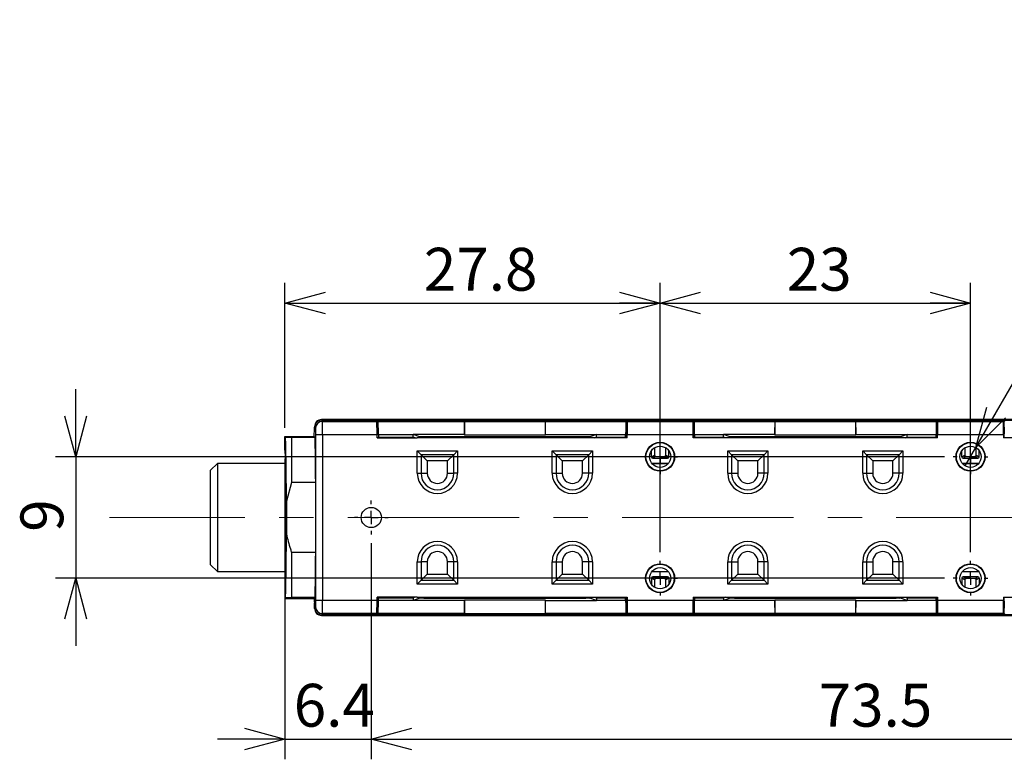
# Model space of a CAD drawing. Units: millimetres. Extents: x 0 to 341, y 0 to 236.
# Drawn here: x 138 to 211, y 75 to 130 of the extents above; entities that cross this region are included whole.
import ezdxf

# ---------------------------------------------------------------- set-up
doc = ezdxf.new("R2010")
doc.units = ezdxf.units.MM
doc.linetypes.add('CENTER', pattern=[10.16, 6.35, -1.27, 1.27, -1.27])
doc.linetypes.add('CENTERX2', pattern=[20.32, 12.7, -2.54, 2.54, -2.54])
for name, color, linetype in [('CENTER', 1, 'CENTER'), ('CENTER2', 1, 'CENTER'), ('DIMS', 6, 'Continuous')]:
    doc.layers.add(name, color=color, linetype=linetype)
doc.styles.add('SLDTEXTSTYLE0', font='TXT', dxfattribs={"width": 0.7, "bigfont": 'bigfont'})
doc.dimstyles.new('SLDDIMSTYLE0', dxfattribs={"dimtxt": 3.638021, "dimasz": 3, "dimexe": 0, "dimexo": 0.0625, "dimgap": 0.909505, "dimtad": 3, "dimdec": 4, "dimrnd": 1e-09, "dimzin": 12, "dimdsep": 46, "dimtxsty": 'SLDTEXTSTYLE0', "dimblk1": 'OPEN30', "dimblk2": 'OPEN30', "dimsah": 1, "dimcen": 0.09, "dimadec": 0, "dimazin": 3, "dimtfac": 1, "dimtdec": 4, "dimtmove": 0, "dimatfit": 0, "dimldrblk": 'OPEN30', "dimfxl": 1, "dimfrac": 2, "dimtolj": 1, "dimtzin": 12, "dimarcsym": 0})
doc.dimstyles.new('SLDDIMSTYLE2', dxfattribs={"dimtxt": 3.638021, "dimasz": 3, "dimexe": 0, "dimexo": 0.0625, "dimgap": 0.909505, "dimtad": 0, "dimtih": 1, "dimtoh": 1, "dimdec": 4, "dimrnd": 1e-09, "dimzin": 12, "dimdsep": 46, "dimtxsty": 'SLDTEXTSTYLE0', "dimblk1": 'NONE', "dimblk2": 'OPEN30', "dimsah": 1, "dimcen": 0, "dimadec": 0, "dimazin": 3, "dimtfac": 1, "dimtdec": 4, "dimtmove": 0, "dimatfit": 3, "dimldrblk": 'NONE', "dimfxl": 1, "dimfrac": 2, "dimtolj": 1, "dimtzin": 12, "dimarcsym": 0})
doc.dimstyles.new('SLDDIMSTYLE3', dxfattribs={"dimtxt": 3.638021, "dimasz": 3, "dimexe": 0, "dimexo": 0.0625, "dimgap": 0.909505, "dimtad": 3, "dimdec": 4, "dimrnd": 1e-09, "dimzin": 12, "dimdsep": 46, "dimtxsty": 'SLDTEXTSTYLE0', "dimblk1": 'OPEN30', "dimblk2": 'OPEN30', "dimsah": 1, "dimcen": 0.09, "dimadec": 0, "dimazin": 3, "dimtfac": 1, "dimtdec": 4, "dimtofl": 0, "dimtmove": 0, "dimatfit": 3, "dimldrblk": 'OPEN30', "dimfxl": 1, "dimfrac": 2, "dimtolj": 1, "dimtzin": 12, "dimarcsym": 0})

# ---------------------------------------------------------------- blocks, each defined once
blk = doc.blocks.new('_Open30')
at = {"color": 0, "linetype": 'ByBlock', "lineweight": -2}
for p, q in [((-1, 0.267949), (0, 0)), ((0, 0), (-1, -0.267949)), ((0, 0), (-1, 0))]:
    blk.add_line(p, q, dxfattribs=at)
blk = doc.blocks.new('_D_9')
at = {"layer": 'DIMS'}
for p, q in [((185.931, 90.551), (185.931, 110.506)), ((208.931, 90.551), (208.931, 110.506)), ((185.931, 109.006), (208.931, 109.006))]:
    blk.add_line(p, q, dxfattribs=at)
at = {"layer": 'DIMS', "xscale": 3, "yscale": 3, "rotation": 180}
blk.add_blockref('_Open30', (185.931, 109.006, 6.214), dxfattribs=at)
at = {"layer": 'DIMS', "xscale": 3, "yscale": 3}
blk.add_blockref('_Open30', (208.931, 109.006, 6.214), dxfattribs=at)
at = {"layer": 'DIMS', "insert": (195.315, 113.099), "char_height": 3.175, "attachment_point": 1, "style": 'SLDTEXTSTYLE0'}
blk.add_mtext('23', dxfattribs=at)
blk = doc.blocks.new('_D_10')
at = {"layer": 'DIMS'}
for p, q in [((158.131, 99.767), (158.131, 110.506)), ((185.931, 90.551), (185.931, 110.506)), ((158.131, 109.006), (185.931, 109.006))]:
    blk.add_line(p, q, dxfattribs=at)
at = {"layer": 'DIMS', "xscale": 3, "yscale": 3, "rotation": 180}
blk.add_blockref('_Open30', (158.131, 109.006, 6.214), dxfattribs=at)
at = {"layer": 'DIMS', "xscale": 3, "yscale": 3}
blk.add_blockref('_Open30', (185.931, 109.006, 6.214), dxfattribs=at)
at = {"layer": 'DIMS', "insert": (168.427, 113.099), "char_height": 3.175, "attachment_point": 1, "style": 'SLDTEXTSTYLE0'}
blk.add_mtext('27.8', dxfattribs=at)
blk = doc.blocks.new('_D_11')
at = {"layer": 'DIMS'}
for p, q in [((158.131, 97.467), (158.131, 75.201)), ((164.531, 91.217), (164.531, 75.201)), ((158.131, 76.701), (153.131, 76.701)), ((158.131, 76.701), (164.531, 76.701)), ((164.531, 76.701), (169.531, 76.701))]:
    blk.add_line(p, q, dxfattribs=at)
at = {"layer": 'DIMS', "xscale": 3, "yscale": 3}
blk.add_blockref('_Open30', (158.131, 76.701, 6.214), dxfattribs=at)
at = {"layer": 'DIMS', "xscale": 3, "yscale": 3, "rotation": 180}
blk.add_blockref('_Open30', (164.531, 76.701, 6.214), dxfattribs=at)
at = {"layer": 'DIMS', "insert": (158.785, 80.794), "char_height": 3.175, "attachment_point": 1, "style": 'SLDTEXTSTYLE0'}
blk.add_mtext('6.4', dxfattribs=at)
blk = doc.blocks.new('_D_12')
at = {"layer": 'DIMS'}
for p, q in [((164.531, 91.217), (164.531, 75.201)), ((238.031, 91.217), (238.031, 75.201)), ((164.531, 76.701), (238.031, 76.701))]:
    blk.add_line(p, q, dxfattribs=at)
at = {"layer": 'DIMS', "xscale": 3, "yscale": 3, "rotation": 180}
blk.add_blockref('_Open30', (164.531, 76.701, 6.214), dxfattribs=at)
at = {"layer": 'DIMS', "xscale": 3, "yscale": 3}
blk.add_blockref('_Open30', (238.031, 76.701, 6.214), dxfattribs=at)
at = {"layer": 'DIMS', "insert": (197.677, 80.794), "char_height": 3.175, "attachment_point": 1, "style": 'SLDTEXTSTYLE0'}
blk.add_mtext('73.5', dxfattribs=at)
blk = doc.blocks.new('_D_13')
at = {"layer": 'DIMS'}
for p, q in [((142.631, 97.617), (142.631, 102.617)), ((206.998, 97.617), (141.131, 97.617)), ((142.631, 97.617), (142.631, 88.617)), ((206.998, 88.617), (141.131, 88.617)), ((142.631, 88.617), (142.631, 83.617))]:
    blk.add_line(p, q, dxfattribs=at)
at = {"layer": 'DIMS', "xscale": 3, "yscale": 3}
for p, rotation in [((142.631, 97.617, 6.214), 270), ((142.631, 88.617, 6.214), 90)]:
    blk.add_blockref('_Open30', p, dxfattribs=dict(at, rotation=rotation))
at = {"layer": 'DIMS', "insert": (138.539, 92.059), "char_height": 3.175, "attachment_point": 1, "rotation": 90, "style": 'SLDTEXTSTYLE0'}
blk.add_mtext('9', dxfattribs=at)
blk = doc.blocks.new('_D_14')
at = {"layer": 'DIMS'}
for p, q in [((209.323, 98.296), (220.345, 117.386)), ((220.345, 117.386), (262.478, 117.386)), ((208.54, 96.939), (209.323, 98.296))]:
    blk.add_line(p, q, dxfattribs=at)
at = {"layer": 'DIMS', "xscale": 3, "yscale": 3, "rotation": 240}
blk.add_blockref('_Open30', (209.323, 98.296, 6.214), dxfattribs=at)
at = {"layer": 'DIMS', "char_height": 3.175, "attachment_point": 1, "style": 'SLDTEXTSTYLE0'}
for s, insert in [('4-M2', (221.932, 129.945)), ('有効タップ2.5mm以下', (221.932, 125.712)), ('4mm以上ねじ使用不可', (221.932, 121.479))]:
    blk.add_mtext(s, dxfattribs=dict(at, insert=insert))
blk = doc.blocks.new('_None')
blk = doc.blocks.new('SW_CENTERMARKSYMBOL_0')
at = {"layer": 'CENTER', "color": 0}
for p, q in [((0, 1), (0, 1.2835)), ((-1, 0), (-1.2835, 0)), ((0, 0), (-0.5, 0)), ((0, 0), (0, 0.5)), ((0, 0), (0, -0.5)), ((0, 0), (0.5, 0)), ((1, 0), (1.2835, 0)), ((0, -1), (0, -1.2835))]:
    blk.add_line(p, q, dxfattribs=at)
blk = doc.blocks.new('SW_CENTERMARKSYMBOL_1')
at = {"layer": 'CENTER', "color": 0}
for p, q in [((0, 1), (0, 1.2835)), ((-1, 0), (-1.2835, 0)), ((0, 0), (-0.5, 0)), ((0, 0), (0, 0.5)), ((0, 0), (0, -0.5)), ((0, 0), (0.5, 0)), ((1, 0), (1.2835, 0)), ((0, -1), (0, -1.2835))]:
    blk.add_line(p, q, dxfattribs=at)
blk = doc.blocks.new('SW_CENTERMARKSYMBOL_2')
at = {"layer": 'CENTER', "color": 0}
for p, q in [((0, 1), (0, 1.2835)), ((-1, 0), (-1.2835, 0)), ((0, 0), (-0.5, 0)), ((0, 0), (0, 0.5)), ((0, 0), (0, -0.5)), ((0, 0), (0.5, 0)), ((1, 0), (1.2835, 0)), ((0, -1), (0, -1.2835))]:
    blk.add_line(p, q, dxfattribs=at)
blk = doc.blocks.new('SW_CENTERMARKSYMBOL_3')
at = {"layer": 'CENTER', "color": 0}
for p, q in [((0, 1), (0, 1.2835)), ((-1, 0), (-1.2835, 0)), ((0, 0), (-0.5, 0)), ((0, 0), (0, 0.5)), ((0, 0), (0, -0.5)), ((0, 0), (0.5, 0)), ((1, 0), (1.2835, 0)), ((0, -1), (0, -1.2835))]:
    blk.add_line(p, q, dxfattribs=at)
blk = doc.blocks.new('SW_CENTERMARKSYMBOL_4')
at = {"layer": 'CENTER', "color": 0}
for p, q in [((0, 1), (0, 1.25)), ((-1, 0), (-1.25, 0)), ((0, 0), (-0.5, 0)), ((0, 0), (0, 0.5)), ((0, 0), (0, -0.5)), ((0, 0), (0.5, 0)), ((1, 0), (1.25, 0)), ((0, -1), (0, -1.25))]:
    blk.add_line(p, q, dxfattribs=at)

msp = doc.modelspace()

# ---------------------------------------------------------------- linework, layer by layer
at = {"color": 7, "linetype": 'Continuous', "lineweight": 25}
for p, q in [((160.83122, 100.31718), (160.91007, 100.23832)), ((164.56667, 100.31718), (160.83122, 100.31718)), ((160.83137, 100.31718), (160.83137, 100.36718)), ((161.47337, 100.36718), (160.83137, 100.36718)), ((160.83137, 100.31718), (164.9615, 100.31718)), ((160.91007, 100.23832), (164.94033, 100.23832)), ((161.47337, 100.31718), (161.47337, 100.36718)), ((247.53129, 100.36718), (161.47337, 100.36718)), ((164.86663, 100.31203), (164.94033, 100.23832)), ((164.9615, 99.89772), (164.9615, 100.31718)), ((165.04035, 100.23832), (164.9615, 100.31718)), ((164.9615, 100.31718), (230.80794, 100.31718)), ((165.04035, 100.23832), (171.43126, 100.23832)), ((171.43126, 100.23832), (171.43126, 99.2458)), ((171.43126, 100.23832), (177.43126, 100.23832)), ((177.43126, 100.23832), (183.39608, 100.23832)), ((177.43126, 99.2458), (177.43126, 100.23832)), ((183.39608, 100.23832), (183.44002, 100.28227)), ((183.44002, 100.28227), (183.44002, 99.82354)), ((183.44002, 100.28227), (188.42257, 100.28227)), ((183.49608, 100.23832), (183.53488, 100.27712)), ((183.49608, 100.23832), (188.36651, 100.23832)), ((183.83483, 100.28227), (188.02776, 100.28227)), ((188.32771, 100.27712), (188.36651, 100.23832)), ((188.42257, 99.82354), (188.42257, 100.28227)), ((188.46651, 100.23832), (188.42257, 100.28227)), ((188.46651, 100.23832), (194.43129, 100.23832)), ((194.43129, 100.23832), (194.43129, 99.2458)), ((194.43129, 100.23832), (200.43129, 100.23832)), ((200.43129, 100.23832), (206.39608, 100.23832)), ((200.43129, 99.2458), (200.43129, 100.23832)), ((206.39608, 100.23832), (206.44002, 100.28227)), ((206.44002, 100.28227), (206.44002, 99.82354)), ((211.42257, 100.28227), (206.44002, 100.28227)), ((206.53488, 100.27712), (206.49608, 100.23832)), ((206.49608, 100.23832), (211.36651, 100.23832)), ((206.83483, 100.28227), (211.02776, 100.28227)), ((211.32771, 100.27712), (211.36651, 100.23832)), ((211.42257, 99.82354), (211.42257, 100.28227)), ((211.46651, 100.23832), (211.42257, 100.28227)), ((160.30075, 99.36718), (160.33129, 99.45889)), ((160.30075, 99.11718), (160.30075, 99.36718)), ((160.33129, 99.86718), (160.33129, 99.45889)), ((160.33129, 99.45889), (160.33129, 99.81725)), ((160.41015, 99.7384), (160.33129, 99.81725)), ((160.41872, 86.99588), (160.41872, 99.23848)), ((160.91865, 99.23848), (160.41872, 99.23848)), ((160.91865, 99.23848), (160.91865, 86.99588)), ((164.95748, 99.23848), (160.91865, 99.23848)), ((164.95315, 99.89772), (164.9615, 99.89772)), ((164.95695, 99.48509), (164.97022, 99.48509)), ((164.9615, 99.45889), (164.95705, 99.45889)), ((164.95748, 99.01425), (164.95748, 99.23848)), ((164.96526, 99.88642), (164.9615, 99.89772)), ((164.9615, 99.45889), (164.97022, 99.48509)), ((164.9615, 99.01425), (164.9615, 99.45889)), ((164.97022, 99.48509), (164.97022, 99.58683)), ((165.0575, 99.23848), (165.0575, 99.06297)), ((167.63604, 99.23848), (165.0575, 99.23848)), ((167.63604, 99.06297), (167.63604, 99.23848)), ((168.13129, 99.098), (167.63606, 99.26294)), ((171.41411, 99.26294), (167.63606, 99.26294)), ((171.41411, 99.26294), (171.43126, 99.2458)), ((171.43126, 99.2458), (177.43126, 99.2458)), ((177.43126, 99.2458), (177.44841, 99.26294)), ((177.44841, 99.26294), (181.22653, 99.26294)), ((181.22653, 99.26294), (180.73129, 99.098)), ((181.22655, 99.06297), (181.22655, 99.23848)), ((183.37893, 99.23848), (181.22655, 99.23848)), ((183.37893, 99.06297), (183.37893, 99.23848)), ((183.43129, 99.51481), (183.43662, 99.82014)), ((183.43129, 99.30541), (183.43129, 99.51481)), ((183.47961, 99.51481), (183.43129, 99.51481)), ((183.43662, 99.82014), (183.44002, 99.82354)), ((183.43662, 99.82014), (183.48219, 99.82014)), ((183.44002, 99.82354), (183.48223, 99.82354)), ((183.47893, 99.01425), (183.47893, 99.23848)), ((188.38366, 99.23848), (183.47893, 99.23848)), ((188.38036, 99.82354), (188.42257, 99.82354)), ((188.3804, 99.82014), (188.42597, 99.82014)), ((188.43129, 99.51481), (188.38298, 99.51481)), ((188.38366, 99.01425), (188.38366, 99.23848)), ((188.42597, 99.82014), (188.42257, 99.82354)), ((188.42597, 99.82014), (188.43129, 99.51481)), ((188.43129, 99.51481), (188.43129, 99.30541)), ((188.48366, 99.23848), (188.48366, 99.06297)), ((190.63604, 99.23848), (188.48366, 99.23848)), ((190.63604, 99.06297), (190.63604, 99.23848)), ((191.13129, 99.098), (190.63606, 99.26294)), ((194.41415, 99.26294), (190.63606, 99.26294)), ((194.41415, 99.26294), (194.43129, 99.2458)), ((194.43129, 99.2458), (200.43129, 99.2458)), ((200.43129, 99.2458), (200.44844, 99.26294)), ((200.44844, 99.26294), (204.22653, 99.26294)), ((204.22653, 99.26294), (203.73129, 99.098)), ((204.22655, 99.06297), (204.22655, 99.23848)), ((206.37893, 99.23848), (204.22655, 99.23848)), ((206.37893, 99.06297), (206.37893, 99.23848)), ((206.43129, 99.51481), (206.43662, 99.82014)), ((206.43129, 99.30541), (206.43129, 99.51481)), ((206.47961, 99.51481), (206.43129, 99.51481)), ((206.43662, 99.82014), (206.44002, 99.82354)), ((206.43662, 99.82014), (206.48219, 99.82014)), ((206.44002, 99.82354), (206.48223, 99.82354)), ((206.47893, 99.01425), (206.47893, 99.23848)), ((211.38366, 99.23848), (206.47893, 99.23848)), ((211.38036, 99.82354), (211.42257, 99.82354)), ((211.3804, 99.82014), (211.42597, 99.82014)), ((211.43129, 99.51481), (211.38298, 99.51481)), ((211.38366, 99.23848), (211.38366, 99.01425)), ((211.42597, 99.82014), (211.42257, 99.82354)), ((211.42597, 99.82014), (211.43129, 99.51481)), ((211.43129, 99.51481), (211.43129, 99.30541)), ((158.13129, 99.11718), (160.30075, 99.11718)), ((158.13129, 98.11718), (158.13129, 99.11718)), ((158.17891, 99.06956), (158.13129, 99.11718)), ((158.17891, 99.06956), (158.63129, 99.0524)), ((158.63129, 99.0524), (158.63129, 95.71525)), ((160.36553, 99.0524), (158.63129, 99.0524)), ((160.36553, 99.0524), (160.30075, 99.11718)), ((164.95748, 99.01425), (167.93604, 99.01425)), ((165.0575, 99.06297), (165.00878, 99.01425)), ((165.0575, 99.06297), (167.63604, 99.06297)), ((167.78232, 99.01425), (167.63604, 99.06297)), ((168.43129, 99.098), (167.93604, 99.01553)), ((180.92655, 99.01553), (167.93604, 99.01553)), ((180.73129, 99.098), (168.13129, 99.098)), ((168.1837, 99.098), (168.26623, 99.07051)), ((180.43129, 99.098), (168.43129, 99.098)), ((180.92655, 99.01553), (180.43129, 99.098)), ((180.59636, 99.07051), (180.67889, 99.098)), ((180.67889, 99.098), (180.73129, 99.098)), ((183.47893, 99.01425), (180.92655, 99.01425)), ((181.08027, 99.01425), (181.22655, 99.06297)), ((181.22655, 99.06297), (183.37893, 99.06297)), ((183.42765, 99.01425), (183.37893, 99.06297)), ((190.93604, 99.01425), (188.38366, 99.01425)), ((188.48366, 99.06297), (188.43494, 99.01425)), ((188.48366, 99.06297), (190.63604, 99.06297)), ((190.78232, 99.01425), (190.63604, 99.06297)), ((191.43129, 99.098), (190.93604, 99.01553)), ((203.92655, 99.01553), (190.93604, 99.01553)), ((203.73129, 99.098), (191.13129, 99.098)), ((191.1837, 99.098), (191.26623, 99.07051)), ((203.43129, 99.098), (191.43129, 99.098)), ((203.92655, 99.01553), (203.43129, 99.098)), ((203.59636, 99.07051), (203.67889, 99.098)), ((206.47893, 99.01425), (203.92655, 99.01425)), ((204.08027, 99.01425), (204.22655, 99.06297)), ((204.22655, 99.06297), (206.37893, 99.06297)), ((206.42765, 99.01425), (206.37893, 99.06297)), ((213.93604, 99.01425), (211.38366, 99.01425)), ((167.93969, 98.04747), (170.92293, 98.04747)), ((167.93969, 96.3921), (167.93969, 98.04747)), ((168.2178, 97.76937), (167.93969, 98.04747)), ((168.2178, 97.76937), (168.2178, 96.3921)), ((170.64482, 97.76937), (168.2178, 97.76937)), ((168.2178, 97.76937), (168.68131, 97.30585)), ((170.18131, 97.30585), (170.64482, 97.76937)), ((170.64482, 97.76937), (170.92293, 98.04747)), ((170.64482, 96.3921), (170.64482, 97.76937)), ((170.92293, 98.04747), (170.92293, 96.3921)), ((177.93969, 98.04747), (180.92293, 98.04747)), ((177.93969, 96.3921), (177.93969, 98.04747)), ((178.2178, 97.76937), (177.93969, 98.04747)), ((178.2178, 97.76937), (178.2178, 96.3921)), ((180.64482, 97.76937), (178.2178, 97.76937)), ((178.68131, 97.30585), (178.2178, 97.76937)), ((180.18131, 97.30585), (180.64482, 97.76937)), ((180.64482, 97.76937), (180.92293, 98.04747)), ((180.64482, 96.3921), (180.64482, 97.76937)), ((180.92293, 98.04747), (180.92293, 96.3921)), ((185.28131, 97.61716), (185.28131, 98.05466)), ((185.51259, 98.27941), (185.51259, 97.7328)), ((186.35, 97.7328), (186.35, 98.27941)), ((186.58128, 97.61716), (186.58128, 98.05466)), ((190.93968, 98.04747), (193.92291, 98.04747)), ((190.93968, 96.3921), (190.93968, 98.04747)), ((191.21778, 97.76937), (190.93968, 98.04747)), ((191.21778, 97.76937), (191.21778, 96.3921)), ((193.64481, 97.76937), (191.21778, 97.76937)), ((191.68129, 97.30585), (191.21778, 97.76937)), ((193.18129, 97.30585), (193.64481, 97.76937)), ((193.64481, 97.76937), (193.92291, 98.04747)), ((193.64481, 96.3921), (193.64481, 97.76937)), ((193.92291, 98.04747), (193.92291, 96.3921)), ((200.93968, 98.04747), (203.92291, 98.04747)), ((200.93968, 96.3921), (200.93968, 98.04747)), ((201.21778, 97.76937), (200.93968, 98.04747)), ((201.21778, 97.76937), (201.21778, 96.3921)), ((203.64481, 97.76937), (201.21778, 97.76937)), ((201.68129, 97.30585), (201.21778, 97.76937)), ((203.18129, 97.30585), (203.64481, 97.76937)), ((203.64481, 97.76937), (203.92291, 98.04747)), ((203.64481, 96.3921), (203.64481, 97.76937)), ((203.92291, 98.04747), (203.92291, 96.3921)), ((208.28131, 97.61716), (208.28131, 98.05466)), ((208.51259, 98.27941), (208.51259, 97.7328)), ((209.35, 97.7328), (209.35, 98.27941)), ((209.58128, 97.61716), (209.58128, 98.05466)), ((153.13129, 97.11718), (152.63129, 96.61718)), ((158.18366, 97.11718), (153.13129, 97.11718)), ((153.13129, 97.11718), (153.13129, 89.11718)), ((168.68131, 97.30585), (168.68131, 96.3921)), ((170.18131, 97.30585), (168.68131, 97.30585)), ((170.18131, 96.3921), (170.18131, 97.30585)), ((178.68131, 97.30585), (178.68131, 96.3921)), ((180.18131, 97.30585), (178.68131, 97.30585)), ((180.18131, 96.3921), (180.18131, 97.30585)), ((185.28131, 97.61716), (185.51259, 97.7328)), ((185.32095, 97.1259), (186.54164, 97.1259)), ((186.53451, 97.11718), (185.32808, 97.11718)), ((185.61259, 97.63281), (185.38131, 97.51718)), ((185.38131, 97.51718), (186.48128, 97.51718)), ((185.61259, 97.63281), (186.25, 97.63281)), ((186.48128, 97.51718), (186.25, 97.63281)), ((186.35, 97.7328), (186.58128, 97.61716)), ((191.68129, 97.30585), (191.68129, 96.3921)), ((193.18129, 97.30585), (191.68129, 97.30585)), ((193.18129, 96.3921), (193.18129, 97.30585)), ((201.68129, 97.30585), (201.68129, 96.3921)), ((203.18129, 97.30585), (201.68129, 97.30585)), ((203.18129, 96.3921), (203.18129, 97.30585)), ((208.28131, 97.61716), (208.51259, 97.7328)), ((208.32095, 97.1259), (209.54164, 97.1259)), ((209.53451, 97.11718), (208.32808, 97.11718)), ((208.61259, 97.63281), (208.38131, 97.51718)), ((208.38131, 97.51718), (209.48128, 97.51718)), ((208.61259, 97.63281), (209.25, 97.63281)), ((209.48128, 97.51718), (209.25, 97.63281)), ((209.35, 97.7328), (209.58128, 97.61716)), ((152.63129, 89.61718), (152.63129, 96.61718)), ((167.93969, 96.3921), (168.2178, 96.3921)), ((168.2178, 96.3921), (168.68131, 96.3921)), ((170.18131, 96.3921), (170.64482, 96.3921)), ((170.92293, 96.3921), (170.64482, 96.3921)), ((177.93969, 96.3921), (178.2178, 96.3921)), ((178.2178, 96.3921), (178.68131, 96.3921)), ((180.64482, 96.3921), (180.18131, 96.3921)), ((180.92293, 96.3921), (180.64482, 96.3921)), ((190.93968, 96.3921), (191.21778, 96.3921)), ((191.21778, 96.3921), (191.68129, 96.3921)), ((193.64481, 96.3921), (193.18129, 96.3921)), ((193.92291, 96.3921), (193.64481, 96.3921)), ((200.93968, 96.3921), (201.21778, 96.3921)), ((201.21778, 96.3921), (201.68129, 96.3921)), ((203.64481, 96.3921), (203.18129, 96.3921)), ((203.92291, 96.3921), (203.64481, 96.3921)), ((158.63129, 95.71525), (158.24475, 94.33694)), ((160.41421, 95.71525), (158.63129, 95.71525)), ((160.41421, 90.5191), (160.41421, 95.71525)), ((158.24475, 94.33694), (158.24475, 91.89741)), ((158.63129, 90.5191), (158.63129, 87.18196)), ((160.41421, 90.5191), (158.63129, 90.5191)), ((167.93969, 88.18688), (167.93969, 89.8421)), ((167.93969, 89.8421), (168.2178, 89.8421)), ((168.2178, 89.8421), (168.2178, 88.46498)), ((168.68131, 89.8421), (168.2178, 89.8421)), ((168.68131, 89.8421), (168.68131, 88.9285)), ((170.18131, 88.9285), (170.18131, 89.8421)), ((170.64482, 89.8421), (170.18131, 89.8421)), ((170.64482, 88.46498), (170.64482, 89.8421)), ((170.92293, 89.8421), (170.64482, 89.8421)), ((170.92293, 89.8421), (170.92293, 88.18688)), ((177.93969, 88.18688), (177.93969, 89.8421)), ((177.93969, 89.8421), (178.2178, 89.8421)), ((178.2178, 89.8421), (178.2178, 88.46498)), ((178.2178, 89.8421), (178.68131, 89.8421)), ((178.68131, 89.8421), (178.68131, 88.9285)), ((180.18131, 88.9285), (180.18131, 89.8421)), ((180.64482, 89.8421), (180.18131, 89.8421)), ((180.64482, 88.46498), (180.64482, 89.8421)), ((180.92293, 89.8421), (180.64482, 89.8421)), ((180.92293, 89.8421), (180.92293, 88.18688)), ((190.93968, 88.18688), (190.93968, 89.8421)), ((190.93968, 89.8421), (191.21778, 89.8421)), ((191.21778, 89.8421), (191.21778, 88.46498)), ((191.21778, 89.8421), (191.68129, 89.8421)), ((191.68129, 89.8421), (191.68129, 88.9285)), ((193.18129, 88.9285), (193.18129, 89.8421)), ((193.64481, 89.8421), (193.18129, 89.8421)), ((193.64481, 88.46498), (193.64481, 89.8421)), ((193.92291, 89.8421), (193.64481, 89.8421)), ((193.92291, 89.8421), (193.92291, 88.18688)), ((200.93968, 88.18688), (200.93968, 89.8421)), ((200.93968, 89.8421), (201.21778, 89.8421)), ((201.21778, 89.8421), (201.21778, 88.46498)), ((201.21778, 89.8421), (201.68129, 89.8421)), ((201.68129, 89.8421), (201.68129, 88.9285)), ((203.18129, 88.9285), (203.18129, 89.8421)), ((203.64481, 89.8421), (203.18129, 89.8421)), ((203.64481, 88.46498), (203.64481, 89.8421)), ((203.92291, 89.8421), (203.64481, 89.8421)), ((203.92291, 89.8421), (203.92291, 88.18688)), ((152.63129, 89.61718), (153.13129, 89.11718)), ((153.13129, 89.11718), (158.18366, 89.11718)), ((185.32095, 89.10845), (186.54164, 89.10845)), ((185.32808, 89.11718), (186.53451, 89.11718)), ((208.32095, 89.10845), (209.54164, 89.10845)), ((208.32808, 89.11718), (209.53451, 89.11718)), ((168.2178, 88.46498), (167.93969, 88.18688)), ((168.68131, 88.9285), (168.2178, 88.46498)), ((168.2178, 88.46498), (170.64482, 88.46498)), ((168.68131, 88.9285), (170.18131, 88.9285)), ((170.64482, 88.46498), (170.18131, 88.9285)), ((170.64482, 88.46498), (170.92293, 88.18688)), ((178.2178, 88.46498), (177.93969, 88.18688)), ((178.68131, 88.9285), (178.2178, 88.46498)), ((178.2178, 88.46498), (180.64482, 88.46498)), ((178.68131, 88.9285), (180.18131, 88.9285)), ((180.18131, 88.9285), (180.64482, 88.46498)), ((180.64482, 88.46498), (180.92293, 88.18688)), ((185.28131, 88.61719), (185.28131, 88.17969)), ((185.51259, 88.50156), (185.28131, 88.61719)), ((185.38131, 88.71718), (185.61259, 88.60154)), ((186.48128, 88.71718), (185.38131, 88.71718)), ((185.51259, 88.50156), (185.51259, 87.95494)), ((186.25, 88.60154), (185.61259, 88.60154)), ((186.25, 88.60154), (186.48128, 88.71718)), ((186.58128, 88.61719), (186.35, 88.50156)), ((186.35, 87.95494), (186.35, 88.50156)), ((186.58128, 88.61719), (186.58128, 88.17969)), ((191.21778, 88.46498), (190.93968, 88.18688)), ((191.68129, 88.9285), (191.21778, 88.46498)), ((191.21778, 88.46498), (193.64481, 88.46498)), ((191.68129, 88.9285), (193.18129, 88.9285)), ((193.18129, 88.9285), (193.64481, 88.46498)), ((193.64481, 88.46498), (193.92291, 88.18688)), ((201.21778, 88.46498), (200.93968, 88.18688)), ((201.68129, 88.9285), (201.21778, 88.46498)), ((201.21778, 88.46498), (203.64481, 88.46498)), ((201.68129, 88.9285), (203.18129, 88.9285)), ((203.18129, 88.9285), (203.64481, 88.46498)), ((203.64481, 88.46498), (203.92291, 88.18688)), ((208.28131, 88.61719), (208.28131, 88.17969)), ((208.51259, 88.50156), (208.28131, 88.61719)), ((208.38131, 88.71718), (208.61259, 88.60154)), ((209.48128, 88.71718), (208.38131, 88.71718)), ((208.51259, 88.50156), (208.51259, 87.95494)), ((209.25, 88.60154), (208.61259, 88.60154)), ((209.25, 88.60154), (209.48128, 88.71718)), ((209.58128, 88.61719), (209.35, 88.50156)), ((209.35, 87.95494), (209.35, 88.50156)), ((209.58128, 88.61719), (209.58128, 88.17969)), ((158.13129, 88.11718), (158.13129, 87.11718)), ((170.92293, 88.18688), (167.93969, 88.18688)), ((180.92293, 88.18688), (177.93969, 88.18688)), ((193.92291, 88.18688), (190.93968, 88.18688)), ((203.92291, 88.18688), (200.93968, 88.18688)), ((158.13129, 87.11718), (158.17891, 87.16479)), ((158.13129, 87.11718), (160.30075, 87.11718)), ((158.63129, 87.18196), (158.17891, 87.16479)), ((160.36553, 87.18196), (158.63129, 87.18196)), ((160.30075, 87.11718), (160.36553, 87.18196)), ((160.30075, 87.11718), (160.30075, 86.86718)), ((160.30075, 86.86718), (160.33129, 86.77546)), ((160.41872, 86.99588), (160.91865, 86.99588)), ((160.91865, 86.99588), (164.95748, 86.99588)), ((167.93604, 87.22011), (164.95748, 87.22011)), ((164.95748, 86.99588), (164.95748, 87.22011)), ((164.9615, 87.22011), (164.9615, 86.77546)), ((165.0575, 87.17139), (165.00878, 87.22011)), ((165.0575, 86.99588), (165.0575, 87.17139)), ((165.0575, 87.17139), (167.63604, 87.17139)), ((165.0575, 86.99588), (167.63604, 86.99588)), ((167.78232, 87.22011), (167.63604, 87.17139)), ((167.63604, 87.17139), (167.63604, 86.99588)), ((168.13129, 87.13635), (167.63606, 86.97141)), ((171.41411, 86.97141), (167.63606, 86.97141)), ((167.93604, 87.21882), (180.92655, 87.21882)), ((167.93604, 87.21882), (168.43129, 87.13635)), ((180.73129, 87.13635), (168.13129, 87.13635)), ((168.26623, 87.16384), (168.1837, 87.13635)), ((168.43129, 87.13635), (180.43129, 87.13635)), ((171.43126, 86.98855), (171.41411, 86.97141)), ((171.43126, 86.98855), (171.43126, 85.99603)), ((177.43126, 86.98855), (171.43126, 86.98855)), ((177.43126, 85.99603), (177.43126, 86.98855)), ((177.44841, 86.97141), (177.43126, 86.98855)), ((177.44841, 86.97141), (181.22653, 86.97141)), ((180.43129, 87.13635), (180.92655, 87.21882)), ((180.59636, 87.16384), (180.67889, 87.13635)), ((181.22653, 86.97141), (180.73129, 87.13635)), ((180.92655, 87.22011), (183.47893, 87.22011)), ((181.08027, 87.22011), (181.22655, 87.17139)), ((181.22655, 87.17139), (183.37893, 87.17139)), ((181.22655, 87.17139), (181.22655, 86.99588)), ((181.22655, 86.99588), (183.37893, 86.99588)), ((183.37893, 87.17139), (183.42765, 87.22011)), ((183.37893, 86.99588), (183.37893, 87.17139)), ((183.43129, 86.71954), (183.43129, 86.92894)), ((183.47893, 87.22011), (183.47893, 86.99588)), ((183.47893, 86.99588), (188.38366, 86.99588)), ((188.38366, 87.22011), (190.93604, 87.22011)), ((188.38366, 87.22011), (188.38366, 86.99588)), ((188.43129, 86.92894), (188.43129, 86.71954)), ((188.43494, 87.22011), (188.48366, 87.17139)), ((188.48366, 87.17139), (188.48366, 86.99588)), ((188.48366, 87.17139), (190.63604, 87.17139)), ((188.48366, 86.99588), (190.63604, 86.99588)), ((190.78232, 87.22011), (190.63604, 87.17139)), ((190.63604, 87.17139), (190.63604, 86.99588)), ((191.13129, 87.13635), (190.63606, 86.97141)), ((194.41415, 86.97141), (190.63606, 86.97141)), ((190.93604, 87.21882), (203.92655, 87.21882)), ((190.93604, 87.21882), (191.43129, 87.13635)), ((203.73129, 87.13635), (191.13129, 87.13635)), ((191.26623, 87.16384), (191.1837, 87.13635)), ((191.43129, 87.13635), (203.43129, 87.13635)), ((194.43129, 86.98855), (194.41415, 86.97141)), ((200.43129, 86.98855), (194.43129, 86.98855)), ((194.43129, 86.98855), (194.43129, 85.99603)), ((200.43129, 85.99603), (200.43129, 86.98855)), ((200.44844, 86.97141), (200.43129, 86.98855)), ((200.44844, 86.97141), (204.22653, 86.97141)), ((203.43129, 87.13635), (203.92655, 87.21882)), ((203.59636, 87.16384), (203.67889, 87.13635)), ((204.22653, 86.97141), (203.73129, 87.13635)), ((203.92655, 87.22011), (206.47893, 87.22011)), ((204.08027, 87.22011), (204.22655, 87.17139)), ((204.22655, 87.17139), (206.37893, 87.17139)), ((204.22655, 87.17139), (204.22655, 86.99588)), ((204.22655, 86.99588), (206.37893, 86.99588)), ((206.37893, 87.17139), (206.42765, 87.22011)), ((206.37893, 86.99588), (206.37893, 87.17139)), ((206.43129, 86.71954), (206.43129, 86.92894)), ((206.47893, 87.22011), (206.47893, 86.99588)), ((206.47893, 86.99588), (211.38366, 86.99588)), ((211.38366, 87.22011), (213.93604, 87.22011)), ((211.38366, 87.22011), (211.38366, 86.99588)), ((211.43129, 86.92894), (211.43129, 86.71954)), ((160.33129, 86.36718), (160.33129, 86.77546)), ((160.33129, 86.77546), (160.33129, 86.4171)), ((160.33129, 86.4171), (160.41015, 86.49595)), ((164.95315, 86.33663), (164.9615, 86.33663)), ((164.97022, 86.74926), (164.95695, 86.74926)), ((164.95705, 86.77546), (164.9615, 86.77546)), ((164.97022, 86.74926), (164.9615, 86.77546)), ((164.9615, 86.33663), (164.96526, 86.34793)), ((164.9615, 86.33663), (164.9615, 85.91718)), ((164.97022, 86.64752), (164.97022, 86.74926)), ((183.43662, 86.41421), (183.43129, 86.71954)), ((183.43129, 86.71954), (183.47961, 86.71954)), ((183.43662, 86.41421), (183.44002, 86.41081)), ((183.48219, 86.41421), (183.43662, 86.41421)), ((183.44002, 86.41081), (183.44002, 85.95209)), ((183.48223, 86.41081), (183.44002, 86.41081)), ((188.42257, 86.41081), (188.38036, 86.41081)), ((188.42597, 86.41421), (188.3804, 86.41421)), ((188.38298, 86.71954), (188.43129, 86.71954)), ((188.42597, 86.41421), (188.42257, 86.41081)), ((188.42257, 85.95209), (188.42257, 86.41081)), ((188.43129, 86.71954), (188.42597, 86.41421)), ((206.43662, 86.41421), (206.43129, 86.71954)), ((206.43129, 86.71954), (206.47961, 86.71954)), ((206.43662, 86.41421), (206.44002, 86.41081)), ((206.48219, 86.41421), (206.43662, 86.41421)), ((206.44002, 86.41081), (206.44002, 85.95209)), ((206.48223, 86.41081), (206.44002, 86.41081)), ((211.42257, 86.41081), (211.38036, 86.41081)), ((211.42597, 86.41421), (211.3804, 86.41421)), ((211.38298, 86.71954), (211.43129, 86.71954)), ((211.42597, 86.41421), (211.42257, 86.41081)), ((211.42257, 85.95209), (211.42257, 86.41081)), ((211.43129, 86.71954), (211.42597, 86.41421)), ((160.91007, 85.99603), (160.83122, 85.91718)), ((164.56667, 85.91718), (160.83122, 85.91718)), ((164.9615, 85.91718), (160.83137, 85.91718)), ((160.83137, 85.91718), (160.83137, 85.86718)), ((160.83137, 85.86718), (161.47337, 85.86718)), ((164.94033, 85.99603), (160.91007, 85.99603)), ((161.47337, 85.91718), (161.47337, 85.86718)), ((161.47337, 85.86718), (248.43129, 85.86718)), ((164.94033, 85.99603), (164.86663, 85.92232)), ((165.04035, 85.99603), (164.9615, 85.91718)), ((230.80794, 85.91718), (164.9615, 85.91718)), ((171.43126, 85.99603), (165.04035, 85.99603)), ((171.43126, 85.99603), (177.43126, 85.99603)), ((183.39608, 85.99603), (177.43126, 85.99603)), ((183.39608, 85.99603), (183.44002, 85.95209)), ((188.42257, 85.95209), (183.44002, 85.95209)), ((188.36651, 85.99603), (183.49608, 85.99603)), ((183.53488, 85.95723), (183.49608, 85.99603)), ((188.02776, 85.95209), (183.83483, 85.95209)), ((188.36651, 85.99603), (188.32771, 85.95723)), ((188.46651, 85.99603), (188.42257, 85.95209)), ((194.43129, 85.99603), (188.46651, 85.99603)), ((200.43129, 85.99603), (194.43129, 85.99603)), ((206.39608, 85.99603), (200.43129, 85.99603)), ((206.39608, 85.99603), (206.44002, 85.95209)), ((211.42257, 85.95209), (206.44002, 85.95209)), ((211.36651, 85.99603), (206.49608, 85.99603)), ((206.53488, 85.95723), (206.49608, 85.99603)), ((211.02776, 85.95209), (206.83483, 85.95209)), ((211.36651, 85.99603), (211.32771, 85.95723)), ((211.46651, 85.99603), (211.42257, 85.95209))]:
    msp.add_line(p, q, dxfattribs=at)
at = {"color": 8, "linetype": 'Continuous', "lineweight": 25}
for p, q in [((164.95332, 99.88642), (164.96526, 99.88642)), ((164.97022, 99.58683), (164.95639, 99.58683)), ((183.43129, 99.30541), (183.47897, 99.30541)), ((188.38362, 99.30541), (188.43129, 99.30541)), ((206.43129, 99.30541), (206.47897, 99.30541)), ((211.38362, 99.30541), (211.43129, 99.30541)), ((183.47897, 86.92894), (183.43129, 86.92894)), ((188.43129, 86.92894), (188.38362, 86.92894)), ((206.47897, 86.92894), (206.43129, 86.92894)), ((211.43129, 86.92894), (211.38362, 86.92894)), ((164.96526, 86.34793), (164.95332, 86.34793)), ((164.95639, 86.64752), (164.97022, 86.64752))]:
    msp.add_line(p, q, dxfattribs=at)
at = {"color": 7, "linetype": 'Continuous', "lineweight": 25}
for centre, radius in [((185.93129, 97.61718), 1.0762), ((185.93129, 97.61718), 1.05), ((208.93129, 97.61718), 1.0762), ((208.93129, 97.61718), 1.05), ((185.93129, 97.61718), 0.7835), ((208.93129, 97.61718), 0.7835), ((164.53129, 93.11718), 0.75), ((185.93129, 88.61718), 1.0762), ((185.93129, 88.61718), 1.05), ((185.93129, 88.61718), 0.7835), ((208.93129, 88.61718), 1.0762), ((208.93129, 88.61718), 1.05), ((208.93129, 88.61718), 0.7835)]:
    msp.add_circle(centre, radius, dxfattribs=at)
for centre, radius, start, end in [((160.91025, 99.73822), 0.5001, 90.020437, 179.979563), ((169.43131, 96.3921), 1.49162, 180, 0), ((169.43131, 96.3921), 1.21351, 180, 0), ((169.43131, 96.3921), 0.75, 180, 0), ((179.43131, 96.3921), 1.49162, 180, 360), ((179.43131, 96.3921), 1.21351, 180, 360), ((179.43131, 96.3921), 0.75, 180, 360), ((192.43129, 96.3921), 1.49162, 180, 0), ((192.43129, 96.3921), 1.21351, 180, 0), ((192.43129, 96.3921), 0.75, 180, 0), ((202.43129, 96.3921), 1.49162, 180, 0), ((202.43129, 96.3921), 1.21351, 180, 0), ((202.43129, 96.3921), 0.75, 180, 0), ((169.43131, 89.8421), 1.49162, 0, 180), ((179.43131, 89.8421), 1.49162, 0, 180), ((192.43129, 89.8421), 1.49162, 0, 180), ((202.43129, 89.8421), 1.49162, 0, 180), ((169.43131, 89.8421), 1.21351, 0, 180), ((169.43131, 89.8421), 0.75, 0, 180), ((179.43131, 89.8421), 1.21351, 0, 180), ((179.43131, 89.8421), 0.75, 0, 180), ((192.43129, 89.8421), 1.21351, 0, 180), ((192.43129, 89.8421), 0.75, 0, 180), ((202.43129, 89.8421), 1.21351, 0, 180), ((202.43129, 89.8421), 0.75, 0, 180), ((160.91025, 86.49613), 0.5001, 180.020437, 269.979563)]:
    msp.add_arc(centre, radius, start, end, dxfattribs=at)
for centre, major_axis, ratio, start_param, end_param in [((160.83137, 99.86718), (-0.50008, 0), 0.9998477, 4.71238898, 6.28318531), ((160.83137, 99.8171), (0.35366, -0.35366), 0.99969546, 2.35634678, 3.92683852), ((160.90992, 99.23848), (0, 1), 0.00872753, 4.71238898, 6.26573201), ((164.56667, 100.31194), (0.3, 0), 0.01745506, 0.01745329, 1.57079633), ((164.94003, 99.23848), (0, 1), 0.01745506, 4.71238898, 6.26573201), ((165.04004, 99.23848), (0, 1), 0.01745506, 4.71238898, 6.26573201), ((171.43156, 99.23848), (0, 1), 0.01745506, 0.01745329, 1.54632463), ((177.43096, 99.23848), (0, 1), 0.01745506, 4.73686068, 6.26573201), ((183.39638, 99.23848), (0, 1), 0.01745506, 0.01745329, 1.57079633), ((183.49638, 99.23848), (0, 1), 0.01745506, 0.01745329, 1.57079633), ((183.83483, 100.27703), (0.3, 0), 0.01745506, 1.57079633, 3.12413936), ((188.02776, 100.27703), (0.3, 0), 0.01745506, 0.01745329, 1.57079633), ((188.36621, 99.23848), (0, 1), 0.01745506, 4.71238898, 6.26573201), ((188.46621, 99.23848), (0, 1), 0.01745506, 4.71238898, 6.26573201), ((194.4316, 99.23848), (0, 1), 0.01745506, 0.01745329, 1.54632463), ((200.43099, 99.23848), (0, 1), 0.01745506, 4.73686068, 6.26573201), ((206.39638, 99.23848), (0, 1), 0.01745506, 0.01745329, 1.57079633), ((206.49638, 99.23848), (0, 1), 0.01745506, 0.01745329, 1.57079633), ((206.83483, 100.27703), (0.3, 0), 0.01745506, 1.57079633, 3.12413936), ((211.02776, 100.27703), (0.3, 0), 0.01745506, 0.01745329, 1.57079633), ((211.36621, 99.23848), (0, 1), 0.01745506, 4.71238898, 6.26573201), ((160.41, 99.23848), (0, 0.5), 0.01745506, 4.71238898, 6.26573201), ((164.96499, 99.58683), (0, 0.3), 0.01745506, 4.71238898, 6.23082543), ((167.68845, 99.23848), (0, 1), 0.05240778, 1.54632463, 1.57079633), ((181.17414, 99.23848), (0, 1), 0.05240778, 4.71238898, 4.73686068), ((183.43653, 99.30541), (0, 0.3), 0.01745506, 1.57079633, 2.89828054), ((188.42606, 99.30541), (0, 0.3), 0.01745506, 3.38490477, 4.71238898), ((190.68845, 99.23848), (0, 1), 0.05240778, 1.54632463, 1.57079633), ((204.17414, 99.23848), (0, 1), 0.05240778, 4.71238898, 4.73686068), ((206.43653, 99.30541), (0, 0.3), 0.01745506, 1.57079633, 2.89828054), ((211.42606, 99.30541), (0, 0.3), 0.01745506, 3.38490477, 4.71238898), ((158.13328, 93.11718), (0, 6.50099), 0.01745772, 4.90113517, 5.86941761), ((160.30075, 93.11718), (0, 7), 0.01745506, 5.09264019, 5.72437909), ((158.13129, 93.11718), (0, 5), 0.01745506, 3.14159265, 6.28318531), ((185.38133, 97.61718), (-0.08946, -0.04473), 0.99980964, 5.81964431, 7.39028833), ((185.6126, 97.73281), (-0.08946, -0.04473), 0.99980964, 5.81964431, 7.39028833), ((186.24998, 97.73281), (0.08946, -0.04473), 0.99980964, 5.17608228, 6.74672631), ((186.48126, 97.61718), (0.08946, -0.04473), 0.99980964, 5.17608228, 6.74672631), ((208.38133, 97.61718), (-0.08946, -0.04473), 0.99980964, 5.81964431, 7.39028833), ((208.6126, 97.73281), (-0.08946, -0.04473), 0.99980964, 5.81964431, 7.39028833), ((209.24998, 97.73281), (0.08946, -0.04473), 0.99980964, 5.17608228, 6.74672631), ((209.48126, 97.61718), (0.08946, -0.04473), 0.99980964, 5.17608228, 6.74672631), ((158.13328, 93.11718), (0, 6.50099), 0.01745772, 3.55536035, 4.52364279), ((160.30075, 93.11718), (0, 7), 0.01745506, 3.70039887, 4.33213777), ((185.38133, 88.61717), (-0.08946, 0.04473), 0.99980964, 5.17608228, 6.74672631), ((185.6126, 88.50154), (-0.08946, 0.04473), 0.99980964, 5.17608228, 6.74672631), ((186.24998, 88.50154), (0.08946, 0.04473), 0.99980964, 5.81964431, 7.39028833), ((186.48126, 88.61717), (0.08946, 0.04473), 0.99980964, 5.81964431, 7.39028833), ((208.38133, 88.61717), (-0.08946, 0.04473), 0.99980964, 5.17608228, 6.74672631), ((208.6126, 88.50154), (-0.08946, 0.04473), 0.99980964, 5.17608228, 6.74672631), ((209.24998, 88.50154), (0.08946, 0.04473), 0.99980964, 5.81964431, 7.39028833), ((209.48126, 88.61717), (0.08946, 0.04473), 0.99980964, 5.81964431, 7.39028833), ((160.41, 86.99588), (0, 0.5), 0.01745506, 3.15904595, 4.71238898), ((160.90992, 86.99588), (0, 1), 0.00872753, 3.15904595, 4.71238898), ((164.94003, 86.99588), (0, 1), 0.01745506, 3.15904595, 4.71238898), ((165.04004, 86.99588), (0, 1), 0.01745506, 3.15904595, 4.71238898), ((167.68845, 86.99588), (0, 1), 0.05240778, 1.57079633, 1.59526803), ((171.43156, 86.99588), (0, 1), 0.01745506, 1.59526803, 3.12413936), ((177.43096, 86.99588), (0, 1), 0.01745506, 3.15904595, 4.68791728), ((181.17414, 86.99588), (0, 1), 0.05240778, 4.68791728, 4.71238898), ((183.39638, 86.99588), (0, 1), 0.01745506, 1.57079633, 3.12413936), ((183.43653, 86.92894), (0, 0.3), 0.01745506, 0.24331211, 1.57079633), ((183.49638, 86.99588), (0, 1), 0.01745506, 1.57079633, 3.12413936), ((188.36621, 86.99588), (0, 1), 0.01745506, 3.15904595, 4.71238898), ((188.42606, 86.92894), (0, 0.3), 0.01745506, 4.71238898, 6.03987319), ((188.46621, 86.99588), (0, 1), 0.01745506, 3.15904595, 4.71238898), ((190.68845, 86.99588), (0, 1), 0.05240778, 1.57079633, 1.59526803), ((194.4316, 86.99588), (0, 1), 0.01745506, 1.59526803, 3.12413936), ((200.43099, 86.99588), (0, 1), 0.01745506, 3.15904595, 4.68791728), ((204.17414, 86.99588), (0, 1), 0.05240778, 4.68791728, 4.71238898), ((206.39638, 86.99588), (0, 1), 0.01745506, 1.57079633, 3.12413936), ((206.43653, 86.92894), (0, 0.3), 0.01745506, 0.24331211, 1.57079633), ((206.49638, 86.99588), (0, 1), 0.01745506, 1.57079633, 3.12413936), ((211.36621, 86.99588), (0, 1), 0.01745506, 3.15904595, 4.71238898), ((211.42606, 86.92894), (0, 0.3), 0.01745506, 4.71238898, 6.03987319), ((160.83137, 86.41725), (0.35366, 0.35366), 0.99969546, 2.35634678, 3.92683852), ((160.83137, 86.36718), (-0.50008, 0), 0.9998477, 0, 1.57079633), ((164.96499, 86.64752), (0, 0.3), 0.01745506, 3.19395253, 4.71238898), ((164.56667, 85.92241), (0.3, 0), 0.01745506, 4.71238898, 6.26573201), ((183.83483, 85.95732), (0.3, 0), 0.01745506, 3.15904595, 4.71238898), ((188.02776, 85.95732), (0.3, 0), 0.01745506, 4.71238898, 6.26573201), ((206.83483, 85.95732), (0.3, 0), 0.01745506, 3.15904595, 4.71238898), ((211.02776, 85.95732), (0.3, 0), 0.01745506, 4.71238898, 6.26573201)]:
    msp.add_ellipse(centre, major_axis=major_axis, ratio=ratio, start_param=start_param, end_param=end_param, dxfattribs=at)
msp.add_open_spline([(158.24475, 91.89741), (158.32954, 91.52396), (158.43546, 91.05746), (158.59873, 90.60862), (158.63129, 90.5191)], degree=3, knots=[0, 0, 0, 0, 0.80054734, 1, 1, 1, 1], dxfattribs=at)
at = {"layer": 'CENTER2', "linetype": 'CENTERX2', "lineweight": 18}
for p, q in [((153.13129, 93.11718), (145.13129, 93.11718)), ((216.13129, 93.11718), (153.13129, 93.11718))]:
    msp.add_line(p, q, dxfattribs=at)

# ---------------------------------------------------------------- block references
at = {"layer": 'CENTER'}
for name, p in [('SW_CENTERMARKSYMBOL_0', (185.93129, 97.61718)), ('SW_CENTERMARKSYMBOL_2', (208.93129, 97.61718)), ('SW_CENTERMARKSYMBOL_4', (164.53129, 93.11718)), ('SW_CENTERMARKSYMBOL_1', (185.93129, 88.61718)), ('SW_CENTERMARKSYMBOL_3', (208.93129, 88.61718))]:
    msp.add_blockref(name, p, dxfattribs=at)

# ---------------------------------------------------------------- dimensions: what is measured, and where the dimension line sits
at = {"layer": 'DIMS'}
dim = msp.add_diameter_dim_2p(p1=(208.53954, 96.93864), p2=(209.32304, 98.29571), text='4-M2\\P有効タップ2.5mm以下\\P4mm以上ねじ使用不可', dimstyle='SLDDIMSTYLE2', override={"dimpost": '<>'}, dxfattribs=at)
dim.commit()
dim.dimension.update_dxf_attribs({"geometry": '_D_14', "text_midpoint": (242.20515, 123.73575), "dimtype": 163})
for base, p1, p2, dimstyle, picture, middle in [((185.93129, 109.00603), (158.13129, 99.11718), (185.93129, 89.90068), 'SLDDIMSTYLE3', '_D_10', (172.03129, 109.00603)), ((208.93129, 109.00603), (185.93129, 89.90068), (208.93129, 89.90068), 'SLDDIMSTYLE3', '_D_9', (197.43129, 109.00603)), ((164.53129, 76.70108), (158.13129, 98.11718), (164.53129, 91.86718), 'SLDDIMSTYLE0', '_D_11', (161.33129, 76.70108)), ((238.03129, 76.70108), (164.53129, 91.86718), (238.03129, 91.86718), 'SLDDIMSTYLE3', '_D_12', (201.28129, 76.70108))]:
    dim = msp.add_linear_dim(base=base, p1=p1, p2=p2, dimstyle=dimstyle, dxfattribs=at)
    dim.commit()
    dim.dimension.update_dxf_attribs({"geometry": picture, "text_midpoint": middle, "dimtype": 160})
dim = msp.add_linear_dim(base=(142.63129, 88.61718), p1=(207.64779, 97.61718), p2=(207.64779, 88.61718), angle=90, dimstyle='SLDDIMSTYLE0', dxfattribs=at)
dim.commit()
dim.dimension.update_dxf_attribs({"geometry": '_D_13', "text_midpoint": (142.63129, 93.11718), "dimtype": 160})

doc.saveas('drawing.dxf')
